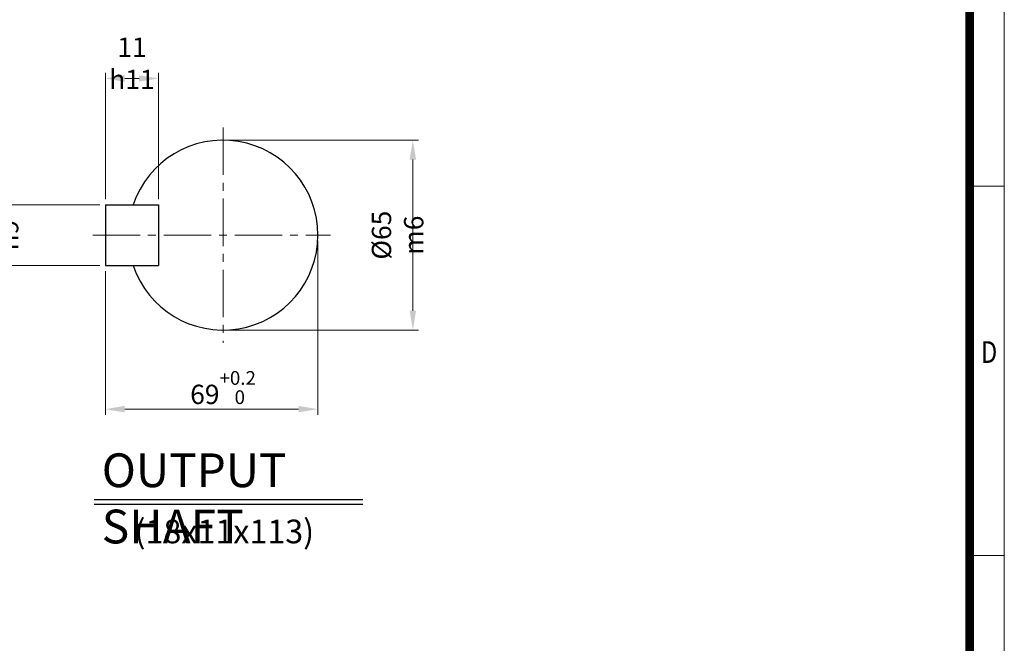
# Model space of a CAD drawing. Units: millimetres. Extents: x 2316 to 4274, y 14 to 2907.
# Drawn here: x 3027 to 4274, y 882 to 1671 of the extents above; entities that cross this region are included whole.
import ezdxf
from ezdxf.enums import TextEntityAlignment as Align

# ---------------------------------------------------------------- set-up
doc = ezdxf.new("R2010")
doc.units = ezdxf.units.MM
doc.header["$LTSCALE"] = 80
doc.linetypes.add('CENTER2', pattern=[1.125, 0.75, -0.125, 0.125, -0.125])
doc.layers.get('0').update_dxf_attribs({"linetype": 'CONTINUOUS', "lineweight": 30})
doc.layers.get('DEFPOINTS').update_dxf_attribs({"linetype": 'CONTINUOUS'})
for name, color, linetype, lineweight in [('CENTER LINE', 1, 'CENTER2', 9), ('D', 7, 'CONTINUOUS', 9), ('O', 3, 'CONTINUOUS', 30)]:
    doc.layers.add(name, color=color, linetype=linetype, lineweight=lineweight)
doc.layers.add('DT', color=2, linetype='CONTINUOUS')
doc.styles.add('ROMANS', font='romans.shx', dxfattribs={"width": 0.7, "height": 3.5, "bigfont": 'whgtxt.shx'})
doc.styles.get("Standard").update_dxf_attribs({"font": 'romans.shx', "width": 0.8, "bigfont": 'whgtxt.shx'})
doc.dimstyles.get("Standard").update_dxf_attribs({"dimtxt": 3.5, "dimasz": 3.5, "dimexe": 1, "dimexo": 1, "dimgap": 1, "dimtad": 1, "dimdec": 3, "dimdsep": 46, "dimtxsty": 'Standard', "dimcen": 0, "dimclrd": 256, "dimclre": 256, "dimclrt": 256, "dimadec": 3, "dimazin": 2, "dimtp": 0.1, "dimtm": 0.1, "dimtfac": 0.71, "dimtdec": 3, "dimtmove": 0, "dimatfit": 3, "dimfxl": 0, "dimlwd": -1, "dimlwe": -1, "dimarcsym": 0})

# ---------------------------------------------------------------- blocks, each defined once
blk = doc.blocks.new('HS_A4양식_S(297X210MM)')
for p, q in [((192, 277), (192, 14)), ((192, 145.5), (196, 145.5)), ((192, 103), (196, 103))]:
    blk.add_line(p, q)
at = {"color": 0}
blk.add_line((196, 277), (196, 14), dxfattribs=at)
at = {"color": 3, "const_width": 1}
blk.add_lwpolyline([(22, 17.93), (192, 17.93), (192, 273), (21.5, 273)], dxfattribs=at)
at = {"style": 'ROMANS', "width": 0.8}
blk.add_text('D', height=2.5, dxfattribs=at).set_placement((194.25, 126.09), align=Align.MIDDLE)
blk = doc.blocks.new('*D38')
at = {"layer": 'D', "transparency": 16777216}
for p, q in [((3291.9, 1518.8), (3532.3, 1518.8)), ((3525.3, 1494.3), (3525.3, 1302.9)), ((3291.9, 1278.4), (3532.3, 1278.4))]:
    blk.add_line(p, q, dxfattribs=at)
for points in [[(3521.2, 1494.3), (3529.4, 1494.3), (3525.3, 1518.8)], [(3521.2, 1302.9), (3529.4, 1302.9), (3525.3, 1278.4)]]:
    blk.add_solid(points, dxfattribs=at)
at = {"layer": 'DEFPOINTS', "color": 0, "transparency": 16777216}
for p in [(3284.9, 1518.8), (3284.9, 1278.4), (3525.3, 1278.4)]:
    blk.add_point(p, dxfattribs=at)
at = {"layer": 'D', "transparency": 16777216, "insert": (3506, 1398.6), "char_height": 24.5, "attachment_point": 5, "rotation": 90}
blk.add_mtext('%%c65{}{\\C4; m6}', dxfattribs=at)
blk = doc.blocks.new('*D39')
at = {"layer": 'D', "transparency": 16777216}
for p, q in [((3405, 1391.6), (3405, 1171.3)), ((3135.8, 1353.2), (3135.8, 1171.3)), ((3160.3, 1178.3), (3380.5, 1178.3))]:
    blk.add_line(p, q, dxfattribs=at)
for points in [[(3160.3, 1182.4), (3160.3, 1174.2), (3135.8, 1178.3)], [(3380.5, 1182.4), (3380.5, 1174.2), (3405, 1178.3)]]:
    blk.add_solid(points, dxfattribs=at)
at = {"layer": 'DEFPOINTS', "color": 0, "transparency": 16777216}
for p in [(3405, 1398.6), (3135.8, 1360.2), (3405, 1178.3)]:
    blk.add_point(p, dxfattribs=at)
at = {"layer": 'D', "transparency": 16777216, "insert": (3284.9, 1205.6), "char_height": 24.5, "attachment_point": 5}
blk.add_mtext('69{}{\\H0.71x;\\C3;\\S+0.2^  0;}', dxfattribs=at)
blk = doc.blocks.new('*D40')
at = {"layer": 'D', "transparency": 16777216}
for p, q in [((3128.8, 1437.1), (3005.2, 1437.1)), ((3012.2, 1384.7), (3012.2, 1412.6)), ((3128.8, 1360.2), (3005.2, 1360.2))]:
    blk.add_line(p, q, dxfattribs=at)
for points in [[(3008.1, 1412.6), (3016.3, 1412.6), (3012.2, 1437.1)], [(3008.1, 1384.7), (3016.3, 1384.7), (3012.2, 1360.2)]]:
    blk.add_solid(points, dxfattribs=at)
at = {"layer": 'DEFPOINTS', "color": 0, "transparency": 16777216}
for p in [(3012.2, 1437.1), (3135.8, 1437.1), (3135.8, 1360.2)]:
    blk.add_point(p, dxfattribs=at)
at = {"layer": 'D', "transparency": 16777216, "insert": (2992.9, 1398.6), "char_height": 24.5, "attachment_point": 5, "rotation": 90}
blk.add_mtext('18{}{\\C4; h9}', dxfattribs=at)
blk = doc.blocks.new('*D41')
at = {"layer": 'D', "transparency": 16777216}
for p, q in [((3135.8, 1444.1), (3135.8, 1604)), ((3160.3, 1597), (3178.6, 1597)), ((3203.1, 1444.1), (3203.1, 1604))]:
    blk.add_line(p, q, dxfattribs=at)
for points in [[(3160.3, 1601.1), (3160.3, 1592.9), (3135.8, 1597)], [(3178.6, 1601.1), (3178.6, 1592.9), (3203.1, 1597)]]:
    blk.add_solid(points, dxfattribs=at)
at = {"layer": 'DEFPOINTS', "color": 0, "transparency": 16777216}
for p in [(3203.1, 1597), (3135.8, 1437.1), (3203.1, 1437.1)]:
    blk.add_point(p, dxfattribs=at)
at = {"layer": 'D', "transparency": 16777216, "insert": (3169.5, 1616.2), "char_height": 24.5, "attachment_point": 5}
blk.add_mtext('11{}{\\C4; h11}', dxfattribs=at)

msp = doc.modelspace()

# ---------------------------------------------------------------- linework, layer by layer
at = {"layer": 'CENTER LINE'}
for p, q in [((3284.8536, 1534.8502), (3284.8536, 1262.4143)), ((3119.7895, 1398.6323), (3421.0715, 1398.6323))]:
    msp.add_line(p, q, dxfattribs=at)
at = {"layer": 'DT'}
for p, q in [((3121.562, 1063.6848), (3462.0202, 1063.6848)), ((3121.562, 1057.9868), (3462.0202, 1057.9868))]:
    msp.add_line(p, q, dxfattribs=at)
at = {"layer": 'O'}
for p, q in [((3135.8151, 1437.0938), (3203.1228, 1437.0938)), ((3135.8151, 1437.0938), (3135.8151, 1360.1707)), ((3203.1228, 1437.0938), (3203.1228, 1360.1707)), ((3135.8151, 1360.1707), (3203.1228, 1360.1707))]:
    msp.add_line(p, q, dxfattribs=at)
msp.add_arc((3284.8536, 1398.6323), 120.1923, 198.6629249, 161.3370751, dxfattribs=at)

# ---------------------------------------------------------------- block references
at = {"layer": 'D', "lineweight": 0, "xscale": 11, "yscale": 11, "zscale": 11}
msp.add_blockref('HS_A4양식_S(297X210MM)', (2118.4697, -140), dxfattribs=at)

# ---------------------------------------------------------------- texts
at = {"layer": 'D', "insert": (3172.8238, 1038.4007), "char_height": 30, "attachment_point": 1, "style": 'ROMANS'}
msp.add_mtext_dynamic_manual_height_columns('(18x11x113)', width=297.375239, gutter_width=17.7679, heights=[0], dxfattribs=at)
at = {"layer": 'DT', "insert": (3131.2818, 1122.2665), "char_height": 42.735043, "attachment_point": 1, "style": 'ROMANS'}
msp.add_mtext_dynamic_manual_height_columns('OUTPUT SHAFT', width=410.41372, gutter_width=17.7679, heights=[0], dxfattribs=at)

# ---------------------------------------------------------------- dimensions: what is measured, and where the dimension line sits
at = {"layer": 'D'}
for base, p1, p2, text, override, picture, middle in [((3203.1228, 1596.9697), (3135.8151, 1437.0938), (3203.1228, 1437.0938), '11{}{\\C4; h11}', {"dimscale": 7}, '*D41', (3169.469, 1596.9697)), ((3405.0459, 1178.2809), (3135.8151, 1360.1707), (3405.0459, 1398.6323), '69{}{\\H0.71x;\\C3;\\S+0.2^  0;}', {"dimscale": 7, "dimtp": 0.2, "dimtm": 0}, '*D39', (3284.8536, 1178.2809))]:
    dim = msp.add_linear_dim(base=base, p1=p1, p2=p2, text=text, dimstyle='Standard', override=override, dxfattribs=at)
    dim.commit()
    dim.dimension.update_dxf_attribs({"geometry": picture, "text_midpoint": middle, "dimtype": 160})
for base, p1, p2, text, override, picture, middle in [((3525.2708, 1278.44), (3284.8536, 1518.8246), (3284.8536, 1278.44), '%%c65{}{\\C4; m6}', {"dimscale": 7, "dimtp": 0.1, "dimtm": 0.1, "dimtdec": 3, "dimtzin": 8}, '*D38', (3525.2708, 1398.6323)), ((3012.1667, 1437.0938), (3135.8151, 1360.1707), (3135.8151, 1437.0938), '18{}{\\C4; h9}', {"dimscale": 7}, '*D40', (3012.1667, 1398.6323))]:
    dim = msp.add_linear_dim(base=base, p1=p1, p2=p2, angle=90, text=text, dimstyle='Standard', override=override, dxfattribs=at)
    dim.commit()
    dim.dimension.update_dxf_attribs({"geometry": picture, "text_midpoint": middle, "dimtype": 160})

doc.saveas('drawing.dxf')
